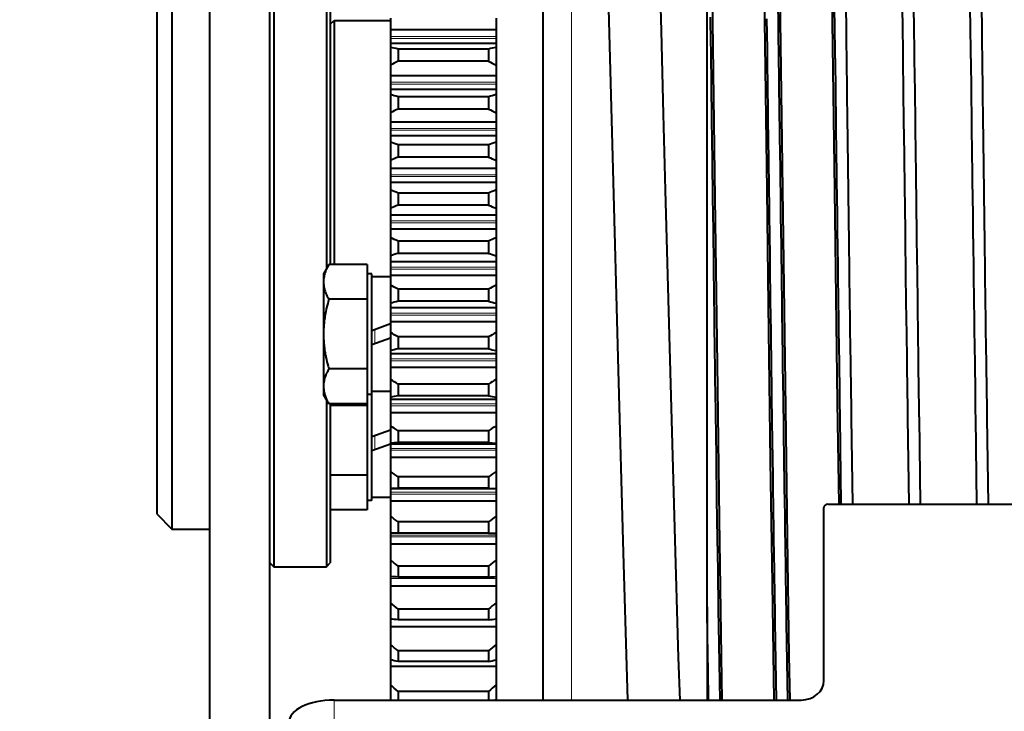
# Model space of a CAD drawing. Units: millimetres. Extents: x 0 to 420, y -1 to 297.
# Drawn here: x 251 to 267, y 183 to 194 of the extents above; entities that cross this region are included whole.
import ezdxf

# ---------------------------------------------------------------- set-up
doc = ezdxf.new("R2010")
doc.units = ezdxf.units.MM
doc.linetypes.add('K5LT_BASIC', pattern=[0])
doc.linetypes.add('K5LT_THIN', pattern=[0])
doc.layers.add('Системный слой', color=7, linetype='Continuous')
doc.layers.add('Системный слой (1)', color=252, linetype='Continuous', true_color=0x909090)
doc.styles.add('KDIMTEXTSTYLE', font='GOST_AU.SHX', dxfattribs={"width": 0.6, "oblique": 15, "height": 5})
doc.styles.add('KTEXTSTYLE', font='GOST_AU.SHX', dxfattribs={"width": 0.6, "height": 5})
doc.dimstyles.new('KDIMSTYLE (0.12)', dxfattribs={"dimtxt": 5, "dimasz": 1, "dimexe": 2, "dimexo": 0, "dimgap": 1, "dimtad": 1, "dimlfac": 8, "dimtxsty": 'KDIMTEXTSTYLE', "dimsah": 1, "dimcen": 0, "dimdle": 1, "dimadec": 0, "dimazin": 0, "dimtfac": 0.667, "dimtmove": 0, "dimatfit": 3, "dimfxl": 1, "dimtvp": 1, "dimtolj": 1, "dimtzin": 0, "dimarcsym": 0})

# ---------------------------------------------------------------- blocks, each defined once
blk = doc.blocks.new('U30')
at = {"layer": 'Системный слой (1)', "color": 150, "linetype": 'K5LT_BASIC', "lineweight": 40, "true_color": 0x0080ff}
for p, q in [((256.89, 187.459), (256.89, 188.22)), ((256.89, 186.459), (256.89, 187.459))]:
    blk.add_line(p, q, dxfattribs=at)
blk = doc.blocks.new('U31')
at = {"layer": 'Системный слой (1)', "color": 150, "linetype": 'K5LT_BASIC', "lineweight": 40, "true_color": 0x0080ff}
for p, q in [((256.89, 189.22), (256.89, 190.22)), ((256.89, 188.22), (256.89, 189.22))]:
    blk.add_line(p, q, dxfattribs=at)
blk = doc.blocks.new('U40')
at = {"layer": 'Системный слой (1)', "color": 150, "linetype": 'K5LT_BASIC', "lineweight": 40, "true_color": 0x0080ff}
blk.add_line((259.734, 183.149), (259.734, 203.49), dxfattribs=at)
blk = doc.blocks.new('U41')
at = {"layer": 'Системный слой (1)', "color": 150, "linetype": 'K5LT_BASIC', "lineweight": 40, "true_color": 0x0080ff}
for p, q in [((263.638, 194.264), (263.63, 194.813)), ((264.763, 194.227), (264.757, 194.707)), ((265.888, 194.227), (265.882, 194.707)), ((267.013, 194.227), (267.007, 194.707)), ((262.511, 194.418), (262.51, 194.477)), ((262.511, 194.388), (262.511, 194.418)), ((262.518, 193.859), (262.511, 194.388)), ((263.644, 193.766), (263.638, 194.264)), ((264.766, 193.986), (264.763, 194.227)), ((265.891, 193.986), (265.888, 194.227)), ((267.016, 193.986), (267.013, 194.227)), ((262.524, 193.374), (262.518, 193.859)), ((264.768, 193.865), (264.766, 193.986)), ((264.769, 193.804), (264.768, 193.865)), ((265.893, 193.865), (265.891, 193.986)), ((265.894, 193.804), (265.893, 193.865)), ((267.018, 193.865), (267.016, 193.986)), ((267.019, 193.804), (267.018, 193.865)), ((263.648, 193.516), (263.644, 193.766)), ((264.769, 193.774), (264.769, 193.804)), ((264.776, 193.246), (264.769, 193.774)), ((265.894, 193.774), (265.894, 193.804)), ((265.901, 193.246), (265.894, 193.774)), ((267.019, 193.774), (267.019, 193.804)), ((267.026, 193.246), (267.019, 193.774)), ((263.649, 193.391), (263.648, 193.516)), ((262.528, 193.131), (262.524, 193.374)), ((263.65, 193.328), (263.649, 193.391)), ((263.65, 193.297), (263.65, 193.328)), ((263.655, 192.98), (263.65, 193.297)), ((264.783, 192.749), (264.776, 193.246)), ((265.908, 192.749), (265.901, 193.246)), ((267.033, 192.749), (267.026, 193.246)), ((262.529, 193.009), (262.528, 193.131)), ((262.53, 192.948), (262.529, 193.009)), ((262.53, 192.918), (262.53, 192.948)), ((262.532, 192.812), (262.53, 192.918)), ((263.661, 192.514), (263.655, 192.98)), ((262.537, 192.402), (262.532, 192.812)), ((264.786, 192.5), (264.783, 192.749)), ((265.911, 192.5), (265.908, 192.749)), ((267.036, 192.5), (267.033, 192.749)), ((262.541, 192.128), (262.537, 192.402)), ((263.665, 192.202), (263.661, 192.514)), ((264.788, 192.375), (264.786, 192.5)), ((264.788, 192.313), (264.788, 192.375)), ((265.913, 192.375), (265.911, 192.5)), ((265.913, 192.313), (265.913, 192.375)), ((267.038, 192.375), (267.036, 192.5)), ((267.038, 192.313), (267.038, 192.375)), ((264.789, 192.282), (264.788, 192.313)), ((264.79, 192.156), (264.789, 192.282)), ((265.914, 192.282), (265.913, 192.313)), ((265.915, 192.156), (265.914, 192.282)), ((267.039, 192.282), (267.038, 192.313)), ((267.04, 192.156), (267.039, 192.282)), ((262.543, 191.945), (262.541, 192.128)), ((263.668, 191.994), (263.665, 192.202)), ((264.793, 191.964), (264.79, 192.156)), ((265.918, 191.964), (265.915, 192.156)), ((267.043, 191.964), (267.04, 192.156)), ((262.545, 191.823), (262.543, 191.945)), ((263.669, 191.86), (263.668, 191.994)), ((264.795, 191.835), (264.793, 191.964)), ((265.92, 191.835), (265.918, 191.964)), ((267.045, 191.835), (267.043, 191.964)), ((262.546, 191.742), (262.545, 191.823)), ((262.547, 191.687), (262.546, 191.742)), ((263.67, 191.793), (263.669, 191.86)), ((263.671, 191.76), (263.67, 191.793)), ((263.672, 191.689), (263.671, 191.76)), ((264.796, 191.749), (264.795, 191.835)), ((264.796, 191.692), (264.796, 191.749)), ((265.921, 191.749), (265.92, 191.835)), ((265.921, 191.692), (265.921, 191.749)), ((267.046, 191.749), (267.045, 191.835)), ((267.046, 191.692), (267.046, 191.749)), ((262.548, 191.615), (262.547, 191.687)), ((262.548, 191.586), (262.548, 191.615)), ((262.549, 191.529), (262.548, 191.586)), ((263.673, 191.614), (263.672, 191.689)), ((263.673, 191.583), (263.673, 191.614)), ((263.674, 191.523), (263.673, 191.583)), ((264.797, 191.654), (264.796, 191.692)), ((264.798, 191.593), (264.797, 191.654)), ((264.798, 191.543), (264.798, 191.593)), ((265.922, 191.654), (265.921, 191.692)), ((265.923, 191.593), (265.922, 191.654)), ((265.923, 191.543), (265.923, 191.593)), ((267.047, 191.654), (267.046, 191.692)), ((267.048, 191.593), (267.047, 191.654)), ((267.048, 191.543), (267.048, 191.593)), ((262.549, 191.465), (262.549, 191.529)), ((262.55, 191.433), (262.549, 191.465)), ((262.552, 191.266), (262.55, 191.433)), ((263.675, 191.404), (263.674, 191.523)), ((263.678, 191.167), (263.675, 191.404)), ((264.8, 191.444), (264.798, 191.543)), ((264.802, 191.247), (264.8, 191.444)), ((265.925, 191.444), (265.923, 191.543)), ((265.927, 191.247), (265.925, 191.444)), ((267.05, 191.444), (267.048, 191.543)), ((267.052, 191.247), (267.05, 191.444)), ((262.557, 190.89), (262.552, 191.266)), ((264.806, 190.998), (264.802, 191.247)), ((265.931, 190.998), (265.927, 191.247)), ((267.056, 190.998), (267.052, 191.247)), ((263.685, 190.692), (263.678, 191.167)), ((264.807, 190.874), (264.806, 190.998)), ((265.932, 190.874), (265.931, 190.998)), ((267.057, 190.874), (267.056, 190.998)), ((262.563, 190.403), (262.557, 190.89)), ((264.808, 190.812), (264.807, 190.874)), ((264.808, 190.781), (264.808, 190.812)), ((264.816, 190.232), (264.808, 190.781)), ((265.933, 190.812), (265.932, 190.874)), ((265.933, 190.781), (265.933, 190.812)), ((265.941, 190.232), (265.933, 190.781)), ((267.058, 190.812), (267.057, 190.874)), ((267.058, 190.781), (267.058, 190.812)), ((267.066, 190.232), (267.058, 190.781)), ((263.688, 190.439), (263.685, 190.692)), ((263.69, 190.313), (263.688, 190.439)), ((262.567, 190.16), (262.563, 190.403)), ((263.69, 190.25), (263.69, 190.313)), ((263.691, 190.219), (263.69, 190.25)), ((262.568, 190.039), (262.567, 190.16)), ((263.698, 189.654), (263.691, 190.219)), ((264.822, 189.745), (264.816, 190.232)), ((265.947, 189.745), (265.941, 190.232)), ((267.072, 189.745), (267.066, 190.232)), ((262.569, 189.978), (262.568, 190.039)), ((262.569, 189.948), (262.569, 189.978)), ((262.577, 189.405), (262.569, 189.948)), ((263.705, 189.158), (263.698, 189.654)), ((264.825, 189.502), (264.822, 189.745)), ((265.95, 189.502), (265.947, 189.745)), ((267.075, 189.502), (267.072, 189.745)), ((264.827, 189.381), (264.825, 189.502)), ((265.952, 189.381), (265.95, 189.502)), ((267.077, 189.381), (267.075, 189.502)), ((262.583, 188.928), (262.577, 189.405)), ((264.828, 189.321), (264.827, 189.381)), ((264.828, 189.291), (264.828, 189.321)), ((264.835, 188.738), (264.828, 189.291)), ((265.953, 189.321), (265.952, 189.381)), ((265.953, 189.291), (265.953, 189.321)), ((265.96, 188.738), (265.953, 189.291)), ((267.078, 189.321), (267.077, 189.381)), ((267.078, 189.291), (267.078, 189.321)), ((267.085, 188.738), (267.078, 189.291)), ((263.708, 188.912), (263.705, 189.158)), ((262.586, 188.691), (262.583, 188.928)), ((263.71, 188.788), (263.708, 188.912)), ((263.711, 188.727), (263.71, 188.788)), ((262.588, 188.572), (262.586, 188.691)), ((263.711, 188.696), (263.711, 188.727)), ((263.718, 188.14), (263.711, 188.696)), ((264.842, 188.266), (264.835, 188.738)), ((265.967, 188.266), (265.96, 188.738)), ((267.092, 188.266), (267.085, 188.738)), ((262.588, 188.513), (262.588, 188.572)), ((262.589, 188.484), (262.588, 188.513)), ((262.596, 187.95), (262.589, 188.484)), ((263.725, 187.658), (263.718, 188.14)), ((264.845, 188.032), (264.842, 188.266)), ((265.97, 188.032), (265.967, 188.266)), ((267.095, 188.032), (267.092, 188.266)), ((264.847, 187.915), (264.845, 188.032)), ((265.972, 187.915), (265.97, 188.032)), ((267.097, 187.915), (267.095, 188.032)), ((262.602, 187.486), (262.596, 187.95)), ((264.847, 187.857), (264.847, 187.915)), ((264.848, 187.828), (264.847, 187.857)), ((264.868, 186.397), (264.848, 187.828)), ((265.972, 187.857), (265.972, 187.915)), ((265.973, 187.828), (265.972, 187.857)), ((265.993, 186.397), (265.973, 187.828)), ((267.097, 187.857), (267.097, 187.915)), ((267.098, 187.828), (267.097, 187.857)), ((267.118, 186.397), (267.098, 187.828)), ((263.728, 187.419), (263.725, 187.658)), ((262.606, 187.256), (262.602, 187.486)), ((263.73, 187.3), (263.728, 187.419)), ((262.607, 187.142), (262.606, 187.256)), ((263.731, 187.241), (263.73, 187.3)), ((263.731, 187.211), (263.731, 187.241)), ((263.739, 186.672), (263.731, 187.211)), ((262.608, 187.085), (262.607, 187.142)), ((262.608, 187.056), (262.608, 187.085)), ((262.616, 186.539), (262.608, 187.056)), ((263.745, 186.209), (263.739, 186.672)), ((262.622, 186.094), (262.616, 186.539)), ((263.748, 185.98), (263.745, 186.209)), ((262.625, 185.874), (262.622, 186.094)), ((262.627, 185.764), (262.625, 185.874)), ((263.75, 185.866), (263.748, 185.98)), ((263.751, 185.81), (263.75, 185.866)), ((262.627, 185.71), (262.627, 185.764)), ((262.628, 185.683), (262.627, 185.71)), ((262.635, 185.183), (262.628, 185.683)), ((263.751, 185.781), (263.751, 185.81)), ((263.759, 185.261), (263.751, 185.781)), ((263.765, 184.826), (263.759, 185.261)), ((262.641, 184.764), (262.635, 185.183)), ((262.644, 184.558), (262.641, 184.764)), ((263.769, 184.611), (263.765, 184.826)), ((262.646, 184.455), (262.644, 184.558)), ((263.77, 184.505), (263.769, 184.611)), ((262.647, 184.404), (262.646, 184.455)), ((262.647, 184.379), (262.647, 184.404)), ((262.667, 183.149), (262.647, 184.379)), ((263.771, 184.452), (263.77, 184.505)), ((263.772, 184.426), (263.771, 184.452)), ((263.792, 183.149), (263.772, 184.426))]:
    blk.add_line(p, q, dxfattribs=at)
blk = doc.blocks.new('U44')
at = {"layer": 'Системный слой (1)', "color": 150, "linetype": 'K5LT_BASIC', "lineweight": 40, "true_color": 0x0080ff}
for p, q in [((264.574, 194.227), (264.567, 194.707)), ((265.699, 194.227), (265.692, 194.707)), ((266.824, 194.227), (266.817, 194.707)), ((263.452, 193.945), (263.446, 194.448)), ((264.577, 193.986), (264.574, 194.227)), ((265.702, 193.986), (265.699, 194.227)), ((266.827, 193.986), (266.824, 194.227)), ((263.456, 193.692), (263.452, 193.945)), ((264.578, 193.865), (264.577, 193.986)), ((264.579, 193.804), (264.578, 193.865)), ((265.703, 193.865), (265.702, 193.986)), ((265.704, 193.804), (265.703, 193.865)), ((266.828, 193.865), (266.827, 193.986)), ((266.829, 193.804), (266.828, 193.865)), ((263.457, 193.565), (263.456, 193.692)), ((264.58, 193.774), (264.579, 193.804)), ((264.587, 193.246), (264.58, 193.774)), ((265.705, 193.774), (265.704, 193.804)), ((265.712, 193.246), (265.705, 193.774)), ((266.83, 193.774), (266.829, 193.804)), ((266.837, 193.246), (266.83, 193.774)), ((263.458, 193.501), (263.457, 193.565)), ((263.459, 193.47), (263.458, 193.501)), ((263.459, 193.437), (263.459, 193.47)), ((263.467, 192.819), (263.459, 193.437)), ((264.593, 192.749), (264.587, 193.246)), ((265.718, 192.749), (265.712, 193.246)), ((266.843, 192.749), (266.837, 193.246)), ((263.473, 192.406), (263.467, 192.819)), ((264.596, 192.5), (264.593, 192.749)), ((265.721, 192.5), (265.718, 192.749)), ((266.846, 192.5), (266.843, 192.749)), ((263.476, 192.141), (263.473, 192.406)), ((264.598, 192.375), (264.596, 192.5)), ((264.599, 192.313), (264.598, 192.375)), ((265.723, 192.375), (265.721, 192.5)), ((265.724, 192.313), (265.723, 192.375)), ((266.848, 192.375), (266.846, 192.5)), ((266.849, 192.313), (266.848, 192.375)), ((264.599, 192.282), (264.599, 192.313)), ((264.601, 192.156), (264.599, 192.282)), ((265.724, 192.282), (265.724, 192.313)), ((265.726, 192.156), (265.724, 192.282)), ((266.849, 192.282), (266.849, 192.313)), ((266.851, 192.156), (266.849, 192.282)), ((263.478, 192.008), (263.476, 192.141)), ((264.603, 191.964), (264.601, 192.156)), ((265.728, 191.964), (265.726, 192.156)), ((266.853, 191.964), (266.851, 192.156)), ((263.479, 191.942), (263.478, 192.008)), ((263.479, 191.909), (263.479, 191.942)), ((263.48, 191.844), (263.479, 191.909)), ((264.605, 191.835), (264.603, 191.964)), ((265.73, 191.835), (265.728, 191.964)), ((266.855, 191.835), (266.853, 191.964)), ((263.481, 191.755), (263.48, 191.844)), ((263.482, 191.695), (263.481, 191.755)), ((264.606, 191.749), (264.605, 191.835)), ((264.607, 191.692), (264.606, 191.749)), ((265.731, 191.749), (265.73, 191.835)), ((265.732, 191.692), (265.731, 191.749)), ((266.856, 191.749), (266.855, 191.835)), ((266.857, 191.692), (266.856, 191.749)), ((263.482, 191.655), (263.482, 191.695)), ((263.483, 191.592), (263.482, 191.655)), ((263.484, 191.54), (263.483, 191.592)), ((264.607, 191.654), (264.607, 191.692)), ((264.608, 191.593), (264.607, 191.654)), ((264.609, 191.543), (264.608, 191.593)), ((265.732, 191.654), (265.732, 191.692)), ((265.733, 191.593), (265.732, 191.654)), ((265.734, 191.543), (265.733, 191.593)), ((266.857, 191.654), (266.857, 191.692)), ((266.858, 191.593), (266.857, 191.654)), ((266.859, 191.543), (266.858, 191.593)), ((263.485, 191.438), (263.484, 191.54)), ((263.488, 191.233), (263.485, 191.438)), ((264.61, 191.444), (264.609, 191.543)), ((264.613, 191.247), (264.61, 191.444)), ((265.735, 191.444), (265.734, 191.543)), ((265.738, 191.247), (265.735, 191.444)), ((266.86, 191.444), (266.859, 191.543)), ((266.863, 191.247), (266.86, 191.444)), ((263.493, 190.824), (263.488, 191.233)), ((264.616, 190.998), (264.613, 191.247)), ((265.741, 190.998), (265.738, 191.247)), ((266.866, 190.998), (266.863, 191.247)), ((264.618, 190.874), (264.616, 190.998)), ((265.743, 190.874), (265.741, 190.998)), ((266.868, 190.874), (266.866, 190.998)), ((263.497, 190.567), (263.493, 190.824)), ((264.618, 190.812), (264.618, 190.874)), ((264.619, 190.781), (264.618, 190.812)), ((264.626, 190.232), (264.619, 190.781)), ((265.743, 190.812), (265.743, 190.874)), ((265.744, 190.781), (265.743, 190.812)), ((265.751, 190.232), (265.744, 190.781)), ((266.868, 190.812), (266.868, 190.874)), ((266.869, 190.781), (266.868, 190.812)), ((266.876, 190.232), (266.869, 190.781)), ((263.498, 190.439), (263.497, 190.567)), ((263.499, 190.375), (263.498, 190.439)), ((263.5, 190.343), (263.499, 190.375)), ((263.507, 189.769), (263.5, 190.343)), ((264.632, 189.745), (264.626, 190.232)), ((265.757, 189.745), (265.751, 190.232)), ((266.882, 189.745), (266.876, 190.232)), ((263.514, 189.264), (263.507, 189.769)), ((264.636, 189.502), (264.632, 189.745)), ((265.761, 189.502), (265.757, 189.745)), ((266.886, 189.502), (266.882, 189.745)), ((264.637, 189.381), (264.636, 189.502)), ((265.762, 189.381), (265.761, 189.502)), ((266.887, 189.381), (266.886, 189.502)), ((264.638, 189.321), (264.637, 189.381)), ((264.638, 189.291), (264.638, 189.321)), ((264.646, 188.738), (264.638, 189.291)), ((265.763, 189.321), (265.762, 189.381)), ((265.763, 189.291), (265.763, 189.321)), ((265.771, 188.738), (265.763, 189.291)), ((266.888, 189.321), (266.887, 189.381)), ((266.888, 189.291), (266.888, 189.321)), ((266.896, 188.738), (266.888, 189.291)), ((263.517, 189.013), (263.514, 189.264)), ((263.519, 188.888), (263.517, 189.013)), ((263.52, 188.825), (263.519, 188.888)), ((263.52, 188.794), (263.52, 188.825)), ((263.528, 188.228), (263.52, 188.794)), ((264.652, 188.266), (264.646, 188.738)), ((265.777, 188.266), (265.771, 188.738)), ((266.902, 188.266), (266.896, 188.738)), ((263.534, 187.737), (263.528, 188.228)), ((264.655, 188.032), (264.652, 188.266)), ((265.78, 188.032), (265.777, 188.266)), ((266.905, 188.032), (266.902, 188.266)), ((264.657, 187.915), (264.655, 188.032)), ((265.782, 187.915), (265.78, 188.032)), ((266.907, 187.915), (266.905, 188.032)), ((264.658, 187.857), (264.657, 187.915)), ((264.658, 187.828), (264.658, 187.857)), ((264.678, 186.397), (264.658, 187.828)), ((265.783, 187.857), (265.782, 187.915)), ((265.783, 187.828), (265.783, 187.857)), ((265.803, 186.397), (265.783, 187.828)), ((266.908, 187.857), (266.907, 187.915)), ((266.908, 187.828), (266.908, 187.857)), ((266.928, 186.397), (266.908, 187.828)), ((263.538, 187.494), (263.534, 187.737)), ((263.539, 187.373), (263.538, 187.494)), ((263.54, 187.312), (263.539, 187.373)), ((263.541, 187.282), (263.54, 187.312)), ((263.548, 186.733), (263.541, 187.282)), ((263.555, 186.262), (263.548, 186.733)), ((263.558, 186.029), (263.555, 186.262)), ((263.56, 185.913), (263.558, 186.029)), ((263.561, 185.855), (263.56, 185.913)), ((263.561, 185.827), (263.561, 185.855)), ((263.569, 185.297), (263.561, 185.827)), ((263.575, 184.854), (263.569, 185.297)), ((262.456, 184.508), (262.453, 184.697)), ((263.579, 184.636), (263.575, 184.854)), ((263.58, 184.528), (263.579, 184.636)), ((262.458, 184.333), (262.456, 184.508)), ((263.581, 184.474), (263.58, 184.528)), ((263.582, 184.447), (263.581, 184.474)), ((263.602, 183.149), (263.582, 184.447)), ((262.46, 184.247), (262.458, 184.333)), ((262.46, 184.203), (262.46, 184.247)), ((262.461, 184.182), (262.46, 184.203)), ((262.461, 184.171), (262.461, 184.182)), ((262.464, 183.981), (262.461, 184.171)), ((262.467, 183.812), (262.464, 183.981)), ((262.468, 183.727), (262.467, 183.812)), ((262.469, 183.686), (262.468, 183.727)), ((262.469, 183.665), (262.469, 183.686)), ((262.469, 183.654), (262.469, 183.665)), ((262.469, 183.649), (262.469, 183.654)), ((262.477, 183.149), (262.469, 183.649))]:
    blk.add_line(p, q, dxfattribs=at)
blk = doc.blocks.new('U127')
at = {"layer": 'Системный слой (1)', "color": 150, "linetype": 'K5LT_BASIC', "lineweight": 40, "true_color": 0x0080ff}
for p, q in [((256.14, 197.86), (256.14, 190.306)), ((256.14, 188.133), (256.14, 185.36))]:
    blk.add_line(p, q, dxfattribs=at)
blk = doc.blocks.new('U128')
at = {"layer": 'Системный слой (1)', "color": 150, "linetype": 'K5LT_BASIC', "lineweight": 40, "true_color": 0x0080ff}
for p, q in [((256.203, 197.798), (256.203, 190.374)), ((256.203, 188.065), (256.203, 185.423))]:
    blk.add_line(p, q, dxfattribs=at)
blk = doc.blocks.new('U173')
at = {"layer": 'Системный слой (1)', "color": 150, "linetype": 'K5LT_BASIC', "lineweight": 40, "true_color": 0x0080ff}
for p, q in [((261.759, 191.61), (261.839, 188.594)), ((261.839, 188.594), (261.91, 185.999)), ((261.91, 185.999), (261.975, 183.856)), ((261.975, 183.856), (261.998, 183.149))]:
    blk.add_line(p, q, dxfattribs=at)
blk = doc.blocks.new('U174')
at = {"layer": 'Системный слой (1)', "color": 150, "linetype": 'K5LT_BASIC', "lineweight": 40, "true_color": 0x0080ff}
for p, q in [((260.771, 196.29), (260.823, 194.412)), ((260.823, 194.412), (260.882, 192.158)), ((260.882, 192.158), (260.975, 188.62)), ((260.975, 188.62), (261.06, 185.59)), ((261.06, 185.59), (261.117, 183.716)), ((261.117, 183.716), (261.135, 183.149))]:
    blk.add_line(p, q, dxfattribs=at)
blk = doc.blocks.new('U175')
at = {"layer": 'Системный слой (1)', "color": 150, "linetype": 'K5LT_BASIC', "lineweight": 40, "true_color": 0x0080ff}
for p, q in [((261.671, 194.933), (261.689, 194.249)), ((261.689, 194.249), (261.726, 192.867)), ((261.726, 192.867), (261.759, 191.61))]:
    blk.add_line(p, q, dxfattribs=at)
blk = doc.blocks.new('U176')
at = {"layer": 'Системный слой (1)', "color": 150, "linetype": 'K5LT_BASIC', "lineweight": 40, "true_color": 0x0080ff}
for p, q in [((264.595, 189.832), (264.572, 191.61)), ((264.618, 188.088), (264.595, 189.832)), ((264.642, 186.397), (264.618, 188.088))]:
    blk.add_line(p, q, dxfattribs=at)
blk = doc.blocks.new('U177')
at = {"layer": 'Системный слой (1)', "color": 150, "linetype": 'K5LT_BASIC', "lineweight": 40, "true_color": 0x0080ff}
for p, q in [((263.719, 190.82), (263.667, 194.828)), ((263.757, 187.994), (263.719, 190.82)), ((263.787, 185.848), (263.757, 187.994)), ((263.816, 183.887), (263.787, 185.848)), ((263.828, 183.149), (263.816, 183.887))]:
    blk.add_line(p, q, dxfattribs=at)
blk = doc.blocks.new('U178')
at = {"layer": 'Системный слой (1)', "color": 150, "linetype": 'K5LT_BASIC', "lineweight": 40, "true_color": 0x0080ff}
blk.add_line((263.447, 191.61), (263.388, 196.031), dxfattribs=at)
blk = doc.blocks.new('U179')
at = {"layer": 'Системный слой (1)', "color": 150, "linetype": 'K5LT_BASIC', "lineweight": 40, "true_color": 0x0080ff}
for p, q in [((262.586, 191.477), (262.534, 195.404)), ((262.628, 188.322), (262.586, 191.477)), ((262.657, 186.152), (262.628, 188.322)), ((262.692, 183.877), (262.657, 186.152)), ((262.703, 183.149), (262.692, 183.877))]:
    blk.add_line(p, q, dxfattribs=at)
blk = doc.blocks.new('U180')
at = {"layer": 'Системный слой (1)', "color": 150, "linetype": 'K5LT_BASIC', "lineweight": 40, "true_color": 0x0080ff}
blk.add_line((264.572, 191.61), (264.529, 194.802), dxfattribs=at)
blk = doc.blocks.new('U181')
at = {"layer": 'Системный слой (1)', "color": 150, "linetype": 'K5LT_BASIC', "lineweight": 40, "true_color": 0x0080ff}
for p, q in [((263.472, 189.7), (263.447, 191.61)), ((263.507, 187.112), (263.472, 189.7)), ((263.536, 185.087), (263.507, 187.112)), ((263.566, 183.149), (263.536, 185.087))]:
    blk.add_line(p, q, dxfattribs=at)
blk = doc.blocks.new('U296')
at = {"layer": 'Системный слой (1)', "color": 7, "linetype": 'K5LT_THIN', "lineweight": 18}
for p, q in [((257.294, 185.19), (257.203, 185.19)), ((258.953, 185.19), (258.861, 185.19))]:
    blk.add_line(p, q, dxfattribs=at)
blk = doc.blocks.new('U297')
at = {"layer": 'Системный слой (1)', "color": 7, "linetype": 'K5LT_THIN', "lineweight": 18}
for p, q in [((257.258, 184.487), (257.203, 184.487)), ((258.953, 184.487), (258.897, 184.487))]:
    blk.add_line(p, q, dxfattribs=at)
blk = doc.blocks.new('D2')
at = {"layer": 'Системный слой (1)', "transparency": 16777216}
for points in [[(248.128, 139.163), (248.328, 139.338), (246.328, 139.163), (248.328, 138.988)], [(332.328, 139.163), (330.328, 139.338), (330.528, 139.163), (330.328, 138.988)]]:
    blk.add_hatch(color=7, dxfattribs=at).paths.add_polyline_path(points)
at = {"layer": 'Системный слой (1)', "color": 7, "linetype": 'K5LT_THIN', "lineweight": 18, "transparency": 16777216}
for p, q in [((332.328, 187.843), (332.328, 138.163)), ((246.328, 162.213), (246.328, 138.163)), ((246.328, 139.163), (248.328, 139.338)), ((248.328, 139.338), (248.128, 139.163)), ((330.528, 139.163), (330.328, 139.338)), ((330.328, 139.338), (332.328, 139.163)), ((248.328, 138.988), (246.328, 139.163)), ((246.328, 139.163), (332.328, 139.163)), ((248.128, 139.163), (248.328, 138.988)), ((332.328, 139.163), (330.328, 138.988)), ((330.328, 138.988), (330.528, 139.163))]:
    blk.add_line(p, q, dxfattribs=at)
at = {"transparency": 16777216}
blk.add_wipeout([(285.855, 140.163), (285.855, 145.33), (290.022, 145.33), (290.022, 140.163)], dxfattribs=at).dxf.layer = 'Системный слой (1)'
at = {"layer": 'Системный слой (1)', "color": 7, "transparency": 16777216, "insert": (285.855, 144.774), "char_height": 2.5, "attachment_point": 1, "style": 'KTEXTSTYLE'}
blk.add_mtext('\\H3.5;\\W0.600;\\Q15;\\Q0;\\W0.540;688', dxfattribs=at)
blk = doc.blocks.new('KDIMARROW_01')
at = {"layer": 'Системный слой'}
blk.add_hatch(color=0, dxfattribs=at).paths.add_polyline_path([(-2, -0.175), (0, 0), (-2, 0.175), (-1.8, 0)])
at = {"layer": 'Системный слой', "color": 0, "linetype": 'K5LT_THIN', "lineweight": 18}
for p, q in [((-1.8, 0), (-2, 0.175)), ((-2, 0.175), (0, 0)), ((0, 0), (-2, -0.175)), ((-2, -0.175), (-1.8, 0))]:
    blk.add_line(p, q, dxfattribs=at)
at = {"layer": 'Системный слой (1)', "color": 0, "linetype": 'K5LT_THIN', "lineweight": 18}
blk.add_line((0, 0), (-1, 0), dxfattribs=at)

msp = doc.modelspace()

# ---------------------------------------------------------------- linework, layer by layer
at = {"layer": 'Системный слой (1)', "color": 150, "linetype": 'K5LT_BASIC', "lineweight": 40, "true_color": 0x0080ff}
for p, q in [((254.2028, 168.1102), (254.2028, 216.6102)), ((255.2028, 168.1102), (255.2028, 216.6102)), ((262.4528, 184.6975), (262.4528, 198.5228)), ((255.2653, 197.8602), (255.2653, 185.3602)), ((253.5778, 197.2352), (253.5778, 185.9852)), ((253.3278, 196.9852), (253.3278, 186.2352)), ((256.2028, 194.3602), (256.2653, 194.4227)), ((256.2653, 194.4227), (257.2028, 194.4227)), ((256.2653, 194.4227), (256.2653, 190.3743)), ((257.2028, 194.4595), (257.2028, 194.2676)), ((258.9528, 194.4595), (258.9528, 194.2676)), ((257.2028, 194.2676), (257.2028, 194.1559)), ((258.9528, 194.2676), (257.2028, 194.2676)), ((258.9528, 194.2676), (258.9528, 194.1559)), ((257.2028, 194.1559), (257.2028, 194.1249)), ((257.2028, 194.1249), (257.2028, 194.0413)), ((258.9528, 194.0413), (257.2028, 194.0413)), ((257.2028, 194.0413), (257.2028, 193.9767)), ((258.9528, 194.1559), (258.9528, 194.1249)), ((258.9528, 194.1249), (258.9528, 194.0413)), ((258.9528, 194.0413), (258.9528, 193.9767)), ((257.2028, 193.9767), (257.2028, 193.6787)), ((257.3278, 193.947), (257.3278, 193.7464)), ((258.8278, 193.947), (257.3278, 193.947)), ((258.8278, 193.947), (258.8278, 193.7464)), ((258.9528, 193.9767), (258.9528, 193.6787)), ((257.2028, 193.6787), (257.2028, 193.5048)), ((258.8278, 193.7464), (257.3278, 193.7464)), ((258.9528, 193.6787), (258.9528, 193.5048)), ((257.2028, 193.5048), (257.2028, 193.3966)), ((258.9528, 193.5048), (257.2028, 193.5048)), ((257.2028, 193.3966), (257.2028, 193.3653)), ((257.2028, 193.3653), (257.2028, 193.2767)), ((258.9528, 193.5048), (258.9528, 193.3966)), ((258.9528, 193.3966), (258.9528, 193.3653)), ((258.9528, 193.3653), (258.9528, 193.2767)), ((258.9528, 193.2767), (257.2028, 193.2767)), ((257.2028, 193.2767), (257.2028, 193.1918)), ((257.2028, 193.1918), (257.2028, 192.8919)), ((258.9528, 193.2767), (258.9528, 193.1918)), ((258.9528, 193.1918), (258.9528, 192.8919)), ((257.3278, 193.1551), (257.3278, 192.9531)), ((258.8278, 193.1551), (257.3278, 193.1551)), ((258.8278, 193.1551), (258.8278, 192.9531)), ((257.2028, 192.8919), (257.2028, 192.7365)), ((258.8278, 192.9531), (257.3278, 192.9531)), ((258.9528, 192.8919), (258.9528, 192.7365)), ((257.2028, 192.7365), (257.2028, 192.632)), ((258.9528, 192.7365), (257.2028, 192.7365)), ((258.9528, 192.7365), (258.9528, 192.632)), ((257.2028, 192.632), (257.2028, 192.6005)), ((257.2028, 192.6005), (257.2028, 192.5071)), ((258.9528, 192.632), (258.9528, 192.6005)), ((258.9528, 192.6005), (258.9528, 192.5071)), ((257.2028, 192.5071), (257.2028, 192.4024)), ((258.9528, 192.5071), (257.2028, 192.5071)), ((257.2028, 192.4024), (257.2028, 192.1013)), ((258.9528, 192.5071), (258.9528, 192.4024)), ((258.9528, 192.4024), (258.9528, 192.1013)), ((257.3278, 192.3587), (257.3278, 192.1559)), ((258.8278, 192.3587), (257.3278, 192.3587)), ((258.8278, 192.3587), (258.8278, 192.1559)), ((257.2028, 192.1013), (257.2028, 191.9649)), ((258.8278, 192.1559), (257.3278, 192.1559)), ((258.9528, 192.1013), (258.9528, 191.9649)), ((257.2028, 191.9649), (257.2028, 191.8644)), ((258.9528, 191.9649), (257.2028, 191.9649)), ((258.9528, 191.9649), (258.9528, 191.8644)), ((257.2028, 191.8644), (257.2028, 191.8329)), ((257.2028, 191.8329), (257.2028, 191.735)), ((257.2028, 191.735), (257.2028, 191.6106)), ((258.9528, 191.735), (257.2028, 191.735)), ((258.9528, 191.8644), (258.9528, 191.8329)), ((258.9528, 191.8329), (258.9528, 191.735)), ((258.9528, 191.735), (258.9528, 191.6106)), ((257.2028, 191.6106), (257.2028, 191.3092)), ((257.3278, 191.5601), (257.3278, 191.3571)), ((258.8278, 191.5601), (257.3278, 191.5601)), ((258.8278, 191.5601), (258.8278, 191.3571)), ((258.9528, 191.6106), (258.9528, 191.3092)), ((257.2028, 191.3092), (257.2028, 191.1922)), ((258.8278, 191.3571), (257.3278, 191.3571)), ((258.9528, 191.3092), (258.9528, 191.1922)), ((258.9528, 191.1922), (257.2028, 191.1922)), ((257.2028, 191.1922), (257.2028, 191.096)), ((257.2028, 191.096), (257.2028, 191.0645)), ((257.2028, 191.0645), (257.2028, 190.9624)), ((258.9528, 191.1922), (258.9528, 191.096)), ((258.9528, 191.096), (258.9528, 191.0645)), ((258.9528, 191.0645), (258.9528, 190.9624)), ((257.2028, 190.9624), (257.2028, 190.8188)), ((258.9528, 190.9624), (257.2028, 190.9624)), ((258.9528, 190.9624), (258.9528, 190.8188)), ((257.2028, 190.8188), (257.2028, 190.518)), ((257.3278, 190.7616), (257.3278, 190.5591)), ((258.8278, 190.7616), (257.3278, 190.7616)), ((258.8278, 190.7616), (258.8278, 190.5591)), ((258.9528, 190.8188), (258.9528, 190.518)), ((257.2028, 190.518), (257.2028, 190.4208)), ((257.2028, 190.4208), (257.2028, 190.3292)), ((258.9528, 190.4208), (257.2028, 190.4208)), ((258.8278, 190.5591), (257.3278, 190.5591)), ((258.9528, 190.518), (258.9528, 190.4208)), ((258.9528, 190.4208), (258.9528, 190.3292)), ((256.1796, 190.3743), (256.0903, 190.2196)), ((256.8153, 190.3743), (256.1796, 190.3743)), ((256.8153, 190.3743), (256.8153, 190.0856)), ((257.2028, 190.3292), (257.2028, 190.2978)), ((257.2028, 190.2978), (257.2028, 190.1918)), ((258.9528, 190.3292), (258.9528, 190.2978)), ((258.9528, 190.2978), (258.9528, 190.1918)), ((256.0903, 190.2196), (256.0903, 190.0856)), ((256.0903, 190.0856), (256.0903, 189.2196)), ((256.8903, 190.2196), (256.8153, 190.2196)), ((256.8153, 190.0856), (256.8153, 189.797)), ((257.2028, 190.1696), (256.8903, 190.1696)), ((257.2028, 190.1918), (257.2028, 190.0294)), ((258.9528, 190.1918), (257.2028, 190.1918)), ((258.9528, 190.1918), (258.9528, 190.0294)), ((257.2028, 190.0294), (257.2028, 189.7301)), ((257.3278, 189.9656), (257.3278, 189.7641)), ((258.8278, 189.9656), (257.3278, 189.9656)), ((258.8278, 189.9656), (258.8278, 189.7641)), ((258.9528, 190.0294), (258.9528, 189.7301)), ((256.8153, 189.797), (256.1796, 189.797)), ((256.8153, 189.797), (256.8153, 189.2196)), ((258.8278, 189.7641), (257.3278, 189.7641)), ((257.2028, 189.7301), (257.2028, 189.6529)), ((257.2028, 189.6529), (257.2028, 189.5661)), ((258.9528, 189.6529), (257.2028, 189.6529)), ((258.9528, 189.7301), (258.9528, 189.6529)), ((258.9528, 189.6529), (258.9528, 189.5661)), ((257.2028, 189.5661), (257.2028, 189.5349)), ((257.2028, 189.5349), (257.2028, 189.4253)), ((258.9528, 189.5661), (258.9528, 189.5349)), ((258.9528, 189.5349), (258.9528, 189.4253)), ((256.8903, 189.2791), (257.2028, 189.3929)), ((258.9528, 189.4253), (257.2028, 189.4253)), ((257.2028, 189.4253), (257.2028, 189.2445)), ((258.9528, 189.4253), (258.9528, 189.2445)), ((256.0903, 189.2196), (256.0903, 188.3536)), ((256.8153, 189.2196), (256.8153, 188.6423)), ((256.8903, 189.0463), (257.2028, 189.1601)), ((257.2028, 189.2445), (257.2028, 188.9476)), ((257.3278, 189.1745), (257.3278, 188.9745)), ((258.8278, 189.1745), (257.3278, 189.1745)), ((258.8278, 189.1745), (258.8278, 188.9745)), ((258.9528, 189.2445), (258.9528, 188.9476)), ((257.2028, 188.9476), (257.2028, 188.8907)), ((258.8278, 188.9745), (257.3278, 188.9745)), ((258.9528, 188.9476), (258.9528, 188.8907)), ((257.2028, 188.8907), (257.2028, 188.809)), ((258.9528, 188.8907), (257.2028, 188.8907)), ((257.2028, 188.809), (257.2028, 188.7781)), ((257.2028, 188.7781), (257.2028, 188.6653)), ((258.9528, 188.8907), (258.9528, 188.809)), ((258.9528, 188.809), (258.9528, 188.7781)), ((258.9528, 188.7781), (258.9528, 188.6653)), ((256.8153, 188.6423), (256.1796, 188.6423)), ((256.8153, 188.6423), (256.8153, 188.3536)), ((257.2028, 188.6653), (257.2028, 188.4666)), ((258.9528, 188.6653), (257.2028, 188.6653)), ((258.9528, 188.6653), (258.9528, 188.4666)), ((257.2028, 188.4666), (257.2028, 188.173)), ((258.9528, 188.4666), (258.9528, 188.173)), ((256.0903, 188.3536), (256.0903, 188.2196)), ((256.8153, 188.3536), (256.8153, 188.0649)), ((257.3278, 188.3905), (257.3278, 188.1927)), ((258.8278, 188.3905), (257.3278, 188.3905)), ((258.8278, 188.3905), (258.8278, 188.1927)), ((256.1796, 188.0649), (256.0903, 188.2196)), ((256.8903, 188.2196), (256.8153, 188.2196)), ((257.2028, 188.2696), (256.8903, 188.2696)), ((257.2028, 188.173), (257.2028, 188.1364)), ((257.2028, 188.1364), (257.2028, 188.0601)), ((258.9528, 188.1364), (257.2028, 188.1364)), ((258.8278, 188.1927), (257.3278, 188.1927)), ((258.9528, 188.173), (258.9528, 188.1364)), ((258.9528, 188.1364), (258.9528, 188.0601)), ((256.8153, 188.0649), (256.1796, 188.0649)), ((256.8153, 188.0364), (256.2028, 188.0364)), ((256.8153, 188.0649), (256.8153, 188.0364)), ((256.8153, 188.0364), (256.8153, 187.4591)), ((257.2028, 188.0601), (257.2028, 188.0297)), ((257.2028, 188.0297), (257.2028, 187.9139)), ((258.9528, 188.0601), (258.9528, 188.0297)), ((258.9528, 188.0297), (258.9528, 187.9139)), ((257.2028, 187.9139), (257.2028, 187.698)), ((258.9528, 187.9139), (257.2028, 187.9139)), ((258.9528, 187.9139), (258.9528, 187.698)), ((257.2028, 187.698), (257.2028, 187.4084)), ((258.9528, 187.698), (258.9528, 187.4084)), ((256.8903, 187.5186), (257.2028, 187.6323)), ((257.3278, 187.6159), (257.3278, 187.4209)), ((258.8278, 187.6159), (257.3278, 187.6159)), ((258.8278, 187.6159), (258.8278, 187.4209)), ((256.8153, 187.4591), (256.8153, 186.8817)), ((256.8903, 187.2858), (257.2028, 187.3996)), ((257.2028, 187.4084), (257.2028, 187.3924)), ((258.9528, 187.3924), (257.2028, 187.3924)), ((257.2028, 187.3924), (257.2028, 187.3217)), ((258.9528, 187.3924), (257.2028, 187.3924)), ((257.2028, 187.3217), (257.2028, 187.2917)), ((258.8278, 187.4209), (257.3278, 187.4209)), ((258.9528, 187.4084), (258.9528, 187.3924)), ((258.9528, 187.3924), (258.9528, 187.3217)), ((258.9528, 187.3217), (258.9528, 187.2917)), ((257.2028, 187.2917), (257.2028, 187.1733)), ((258.9528, 187.1733), (257.2028, 187.1733)), ((257.2028, 187.1733), (257.2028, 186.9408)), ((258.9528, 187.2917), (258.9528, 187.1733)), ((258.9528, 187.1733), (258.9528, 186.9408)), ((256.8153, 186.8817), (256.2028, 186.8817)), ((256.8153, 186.8817), (256.8153, 186.5931)), ((257.2028, 186.9408), (257.2028, 186.6562)), ((257.3278, 186.853), (257.3278, 186.6614)), ((258.8278, 186.853), (257.3278, 186.853)), ((258.8278, 186.853), (258.8278, 186.6614)), ((258.9528, 186.9408), (258.9528, 186.6562)), ((257.2028, 186.6562), (257.2028, 186.6544)), ((258.9528, 186.6544), (257.2028, 186.6544)), ((257.2028, 186.6544), (257.2028, 186.5958)), ((258.8278, 186.6614), (257.3278, 186.6614)), ((258.9528, 186.6562), (258.9528, 186.6544)), ((258.9528, 186.6544), (258.9528, 186.5958)), ((256.8153, 186.5931), (256.8153, 186.3044)), ((257.2028, 186.5091), (256.8903, 186.5091)), ((257.2028, 186.5958), (257.2028, 186.5664)), ((257.2028, 186.5664), (257.2028, 186.4457)), ((258.9528, 186.5958), (258.9528, 186.5664)), ((258.9528, 186.5664), (258.9528, 186.4457)), ((256.8903, 186.4591), (256.8153, 186.4591)), ((257.2028, 186.4457), (257.2028, 186.1973)), ((258.9528, 186.4457), (257.2028, 186.4457)), ((258.9528, 186.4457), (258.9528, 186.1973)), ((264.3903, 183.4738), (264.3903, 186.3425)), ((264.4528, 186.3966), (302.0778, 186.3966)), ((253.3278, 186.2352), (253.5778, 185.9852)), ((256.8153, 186.3044), (256.2028, 186.3044)), ((257.2028, 186.1973), (257.2028, 185.9185)), ((258.9528, 186.1973), (258.9528, 185.9185)), ((257.3278, 186.1041), (257.3278, 185.9164)), ((258.8278, 186.1041), (257.3278, 186.1041)), ((258.8278, 186.1041), (258.8278, 185.9164)), ((253.5778, 185.9852), (254.2028, 185.9852)), ((257.2028, 185.9185), (257.2028, 185.8846)), ((257.2028, 185.8846), (257.2028, 185.8558)), ((257.2028, 185.8558), (257.2028, 185.7333)), ((258.8278, 185.9164), (257.3278, 185.9164)), ((258.9528, 185.9185), (258.9528, 185.8846)), ((258.9528, 185.8846), (258.9528, 185.8558)), ((258.9528, 185.8558), (258.9528, 185.7333)), ((258.9528, 185.7333), (257.2028, 185.7333)), ((257.2028, 185.7333), (257.2028, 185.4697)), ((258.9528, 185.7333), (258.9528, 185.4697)), ((255.2028, 185.4227), (255.2653, 185.3602)), ((255.2653, 185.3602), (256.1403, 185.3602)), ((256.1403, 185.3602), (256.2028, 185.4227)), ((257.2028, 185.4697), (257.2028, 185.1974)), ((257.3278, 185.3714), (257.3278, 185.1881)), ((258.8278, 185.3714), (257.3278, 185.3714)), ((258.8278, 185.3714), (258.8278, 185.1881)), ((258.9528, 185.4697), (258.9528, 185.1974)), ((257.2028, 185.1974), (257.2028, 185.1903)), ((257.2028, 185.1903), (257.2028, 185.1622)), ((258.8278, 185.1881), (257.3278, 185.1881)), ((258.9528, 185.1974), (258.9528, 185.1903)), ((258.9528, 185.1903), (258.9528, 185.1622)), ((257.2028, 185.1622), (257.2028, 185.0381)), ((258.9528, 185.0381), (257.2028, 185.0381)), ((257.2028, 185.0381), (257.2028, 184.7601)), ((258.9528, 185.1622), (258.9528, 185.0381)), ((258.9528, 185.0381), (258.9528, 184.7601)), ((257.2028, 184.7601), (257.2028, 184.4952)), ((258.9528, 184.7601), (258.9528, 184.4952)), ((262.4528, 184.6975), (262.4528, 183.149)), ((257.3278, 184.6569), (257.3278, 184.4786)), ((258.8278, 184.6569), (257.3278, 184.6569)), ((258.8278, 184.6569), (258.8278, 184.4786)), ((257.2028, 184.4952), (257.2028, 184.4875)), ((257.2028, 184.4875), (257.2028, 184.3622)), ((258.8278, 184.4786), (257.3278, 184.4786)), ((258.9528, 184.4952), (258.9528, 184.4875)), ((258.9528, 184.4875), (258.9528, 184.3622)), ((257.2028, 184.3622), (257.2028, 184.0706)), ((258.9528, 184.3622), (257.2028, 184.3622)), ((258.9528, 184.3622), (258.9528, 184.0706)), ((257.2028, 184.0706), (257.2028, 183.8139)), ((258.9528, 184.0706), (258.9528, 183.8139)), ((257.3278, 183.9629), (257.3278, 183.7901)), ((258.8278, 183.9629), (257.3278, 183.9629)), ((258.8278, 183.9629), (258.8278, 183.7901)), ((257.2028, 183.8139), (257.2028, 183.7076)), ((258.8278, 183.7901), (257.3278, 183.7901)), ((258.9528, 183.8139), (258.9528, 183.7076)), ((258.9528, 183.7076), (257.2028, 183.7076)), ((257.2028, 183.7076), (257.2028, 183.4032)), ((258.9528, 183.7076), (258.9528, 183.4032)), ((257.2028, 183.4032), (257.2028, 183.1554)), ((258.9528, 183.4032), (258.9528, 183.1554)), ((257.3278, 183.2913), (257.3278, 183.149)), ((258.8278, 183.2913), (257.3278, 183.2913)), ((258.8278, 183.2913), (258.8278, 183.149)), ((256.2653, 183.149), (264.0153, 183.149)), ((257.2028, 183.1554), (257.2028, 183.149)), ((258.9528, 183.1554), (258.9528, 183.149))]:
    msp.add_line(p, q, dxfattribs=at)
at = {"layer": 'Системный слой (1)', "color": 7, "linetype": 'K5LT_THIN', "lineweight": 18}
for p, q in [((260.2017, 183.149), (260.2017, 203.4905)), ((258.9528, 194.1559), (257.2028, 194.1559)), ((258.9528, 194.1249), (257.2028, 194.1249)), ((258.9528, 193.3966), (257.2028, 193.3966)), ((258.9528, 193.3653), (257.2028, 193.3653)), ((258.9528, 192.632), (257.2028, 192.632)), ((258.9528, 192.6005), (257.2028, 192.6005)), ((258.9528, 191.8644), (257.2028, 191.8644)), ((258.9528, 191.8329), (257.2028, 191.8329)), ((258.9528, 191.096), (257.2028, 191.096)), ((258.9528, 191.0645), (257.2028, 191.0645)), ((258.9528, 190.3292), (257.2028, 190.3292)), ((258.9528, 190.2978), (257.2028, 190.2978)), ((258.9528, 189.5661), (257.2028, 189.5661)), ((258.9528, 189.5349), (257.2028, 189.5349)), ((256.9403, 189.2973), (256.9403, 189.0645)), ((258.9528, 188.809), (257.2028, 188.809)), ((258.9528, 188.7781), (257.2028, 188.7781)), ((258.9528, 188.0601), (257.2028, 188.0601)), ((258.9528, 188.0297), (257.2028, 188.0297)), ((256.9403, 187.5368), (256.9403, 187.304)), ((258.9528, 187.3217), (257.2028, 187.3217)), ((258.9528, 187.2917), (257.2028, 187.2917)), ((258.9528, 186.5958), (257.2028, 186.5958)), ((258.9528, 186.5664), (257.2028, 186.5664)), ((258.9528, 185.8846), (257.2028, 185.8846)), ((258.9528, 185.8558), (257.2028, 185.8558)), ((258.9528, 185.1622), (257.2028, 185.1622)), ((256.2653, 183.149), (256.2653, 177.7364))]:
    msp.add_line(p, q, dxfattribs=at)
at = {"layer": 'Системный слой (1)', "color": 150, "linetype": 'K5LT_BASIC', "lineweight": 40, "true_color": 0x0080ff}
for centre, radius, start, end in [((260.3087, 188.3431), 5.0348, 105.6228, 107.1054), ((260.6306, 187.3991), 5.2771, 108.53826, 109.97593), ((260.9796, 186.4145), 5.5774, 111.30864, 112.69363), ((261.3604, 185.3917), 5.9372, 113.92358, 115.25018), ((261.7775, 184.3332), 6.3581, 116.37695, 117.64131), ((262.2351, 183.2409), 6.8423, 118.66626, 119.86615), ((262.7372, 182.1162), 7.3925, 120.79198, 121.92654), ((263.2878, 180.9602), 8.0119, 122.75691, 123.82635), ((263.891, 179.7732), 8.704, 124.56553, 125.57087), ((264.5509, 178.555), 9.4733, 126.22347, 127.16634), ((265.2722, 177.3043), 10.3251, 127.73708, 128.61948), ((266.0598, 176.0189), 11.2658, 129.113, 129.93719), ((266.9199, 174.6953), 12.3032, 130.35796, 131.12629), ((267.8596, 173.3283), 13.4475, 131.47852, 132.19336), ((258.6559, 188.7482), 5.7785, 255.43492, 255.69), ((257.497, 188.7582), 5.7888, 284.31022, 284.56486)]:
    msp.add_arc(centre, radius, start, end, dxfattribs=at)
for centre, major_axis, ratio in [((264.4528, 186.3425), (-0.0625, 0), 0.8660254), ((264.0153, 183.4738), (0.375, 0), 0.8660254), ((256.2653, 182.774), (-0.75, 0), 0.5)]:
    msp.add_ellipse(centre, major_axis=major_axis, ratio=ratio, start_param=4.712389, end_param=6.2831853, dxfattribs=at)
for points in [[(257.3278, 193.947), (257.2862, 193.9575), (257.2445, 193.9673), (257.2028, 193.9767)], [(258.9528, 193.9767), (258.911, 193.9673), (258.8693, 193.9575), (258.8278, 193.947)], [(257.3278, 193.7464), (257.2862, 193.7233), (257.2445, 193.7008), (257.2028, 193.6787)], [(258.8278, 193.7464), (258.8693, 193.7233), (258.911, 193.7008), (258.9528, 193.6787)], [(257.3278, 193.1551), (257.2862, 193.1679), (257.2445, 193.1802), (257.2028, 193.1918)], [(257.3278, 192.9531), (257.2862, 192.9322), (257.2445, 192.9118), (257.2028, 192.8919)], [(258.8278, 192.9531), (258.8693, 192.9322), (258.911, 192.9118), (258.9528, 192.8919)], [(257.3278, 192.3587), (257.2862, 192.3738), (257.2445, 192.3884), (257.2028, 192.4024)], [(257.3278, 192.1559), (257.2862, 192.1372), (257.2445, 192.119), (257.2028, 192.1013)], [(258.8278, 192.1559), (258.8693, 192.1372), (258.911, 192.119), (258.9528, 192.1013)], [(257.3278, 191.5601), (257.2862, 191.5775), (257.2445, 191.5943), (257.2028, 191.6106)], [(257.3278, 191.3571), (257.2862, 191.3406), (257.2445, 191.3246), (257.2028, 191.3092)], [(258.8278, 191.3571), (258.8693, 191.3406), (258.911, 191.3246), (258.9528, 191.3092)], [(257.3278, 190.7616), (257.2862, 190.7812), (257.2445, 190.8003), (257.2028, 190.8188)], [(257.3278, 190.5591), (257.2862, 190.5448), (257.2445, 190.5312), (257.2028, 190.518)], [(258.8278, 190.5591), (258.8693, 190.5448), (258.911, 190.5312), (258.9528, 190.518)], [(257.3278, 189.9656), (257.2862, 189.9874), (257.2445, 190.0086), (257.2028, 190.0294)], [(257.3278, 189.7641), (257.2862, 189.7522), (257.2445, 189.7409), (257.2028, 189.7301)], [(258.8278, 189.7641), (258.8693, 189.7522), (258.911, 189.7409), (258.9528, 189.7301)], [(257.3278, 189.1745), (257.2862, 189.1984), (257.2445, 189.2217), (257.2028, 189.2445)], [(257.3278, 188.9745), (257.2862, 188.965), (257.2445, 188.956), (257.2028, 188.9476)], [(258.8278, 188.9745), (258.8693, 188.965), (258.911, 188.956), (258.9528, 188.9476)], [(257.3278, 188.3905), (257.2862, 188.4164), (257.2445, 188.4418), (257.2028, 188.4666)], [(257.3278, 188.1927), (257.2862, 188.1856), (257.2445, 188.179), (257.2028, 188.173)], [(258.8278, 188.1927), (258.8693, 188.1856), (258.911, 188.179), (258.9528, 188.173)], [(257.3278, 187.6159), (257.2862, 187.6438), (257.2445, 187.6711), (257.2028, 187.698)], [(257.3278, 187.4209), (257.2862, 187.4162), (257.2445, 187.412), (257.2028, 187.4084)], [(258.8278, 187.4209), (258.8693, 187.4162), (258.911, 187.412), (258.9528, 187.4084)], [(257.3278, 186.853), (257.2862, 186.8828), (257.2445, 186.912), (257.2028, 186.9408)], [(257.3278, 186.6614), (257.2862, 186.6591), (257.2445, 186.6574), (257.2028, 186.6562)], [(258.8278, 186.6614), (258.8693, 186.6591), (258.911, 186.6574), (258.9528, 186.6562)], [(257.3278, 186.1041), (257.2862, 186.1357), (257.2445, 186.1667), (257.2028, 186.1973)], [(257.3278, 185.9164), (257.2862, 185.9165), (257.2445, 185.9172), (257.2028, 185.9185)], [(258.8278, 185.9164), (258.8693, 185.9165), (258.911, 185.9172), (258.9528, 185.9185)], [(257.3278, 185.3714), (257.2862, 185.4046), (257.2445, 185.4374), (257.2028, 185.4697)], [(257.3278, 185.1881), (257.2862, 185.1906), (257.2445, 185.1938), (257.2028, 185.1974)], [(258.8278, 185.1881), (258.8693, 185.1906), (258.911, 185.1938), (258.9528, 185.1974)], [(257.3278, 184.6569), (257.2862, 184.6917), (257.2445, 184.7261), (257.2028, 184.7601)], [(257.3278, 184.4786), (257.2862, 184.4836), (257.2445, 184.4892), (257.2028, 184.4952)], [(258.8278, 184.4786), (258.8693, 184.4836), (258.911, 184.4892), (258.9528, 184.4952)], [(257.3278, 183.9629), (257.2862, 183.9992), (257.2445, 184.0351), (257.2028, 184.0706)], [(257.3278, 183.7901), (257.2862, 183.7975), (257.2445, 183.8054), (257.2028, 183.8139)], [(258.8278, 183.7901), (258.8693, 183.7975), (258.911, 183.8054), (258.9528, 183.8139)], [(257.3278, 183.2913), (257.2862, 183.3289), (257.2445, 183.3662), (257.2028, 183.4032)]]:
    msp.add_open_spline(points, degree=3, dxfattribs=at)
for points, knots in [([(256.1796, 190.3743), (256.1677, 190.3537), (256.1445, 190.3101), (256.1198, 190.2507), (256.1035, 190.1963), (256.0942, 190.1501), (256.0907, 190.113), (256.0903, 190.0918), (256.0903, 190.0856)], [0, 0, 0, 0, 1.9736316, 4.1599594, 5.5817399, 7.0451118, 8.4346438, 9, 9, 9, 9]), ([(256.0903, 190.0856), (256.0903, 190.0679), (256.0924, 190.0337), (256.1017, 189.9817), (256.1152, 189.9352), (256.1389, 189.8728), (256.1612, 189.8287), (256.1796, 189.797)], [0, 0, 0, 0, 1.4474022, 2.7997206, 4.2800738, 5.2910861, 8, 8, 8, 8]), ([(256.1796, 189.797), (256.1662, 189.7505), (256.1432, 189.6631), (256.119, 189.5442), (256.1034, 189.4407), (256.0942, 189.3484), (256.0907, 189.2744), (256.0903, 189.2319), (256.0903, 189.2196)], [0, 0, 0, 0, 2.2274481, 4.1599594, 5.588463, 7.0451118, 8.4346438, 9, 9, 9, 9]), ([(256.0903, 189.2196), (256.0903, 189.1842), (256.0924, 189.1158), (256.1017, 189.0117), (256.1152, 188.9188), (256.1358, 188.8101), (256.1572, 188.7217), (256.175, 188.658), (256.1796, 188.6423)], [0, 0, 0, 0, 1.6283275, 3.1496857, 4.815083, 5.9524719, 8.2440011, 9, 9, 9, 9]), ([(256.1796, 188.6423), (256.1677, 188.6217), (256.1445, 188.578), (256.1198, 188.5187), (256.1035, 188.4642), (256.0942, 188.418), (256.0907, 188.381), (256.0903, 188.3597), (256.0903, 188.3536)], [0, 0, 0, 0, 1.9736316, 4.1599594, 5.5817399, 7.0451118, 8.4346438, 9, 9, 9, 9]), ([(256.0903, 188.3536), (256.0903, 188.3359), (256.0924, 188.3017), (256.1017, 188.2496), (256.1152, 188.2032), (256.1389, 188.1408), (256.1612, 188.0967), (256.1796, 188.0649)], [0, 0, 0, 0, 1.4474022, 2.7997206, 4.2800738, 5.2910861, 8, 8, 8, 8])]:
    msp.add_open_spline(points, degree=3, knots=knots, dxfattribs=at)

# ---------------------------------------------------------------- block references
at = {"layer": 'Системный слой (1)'}
for name in ['U175', 'U178', 'U180', 'U40', 'U41', 'U44', 'U174', 'U179', 'U177', 'U127', 'U128', 'U173', 'U181', 'U176', 'U31', 'U30', 'U296', 'U297']:
    msp.add_blockref(name, (0, 0), dxfattribs=at)

# ---------------------------------------------------------------- next in the draw order: dimensions: what is measured, and where the dimension line sits
at = {"layer": 'Системный слой (1)', "color": 7}
dim = msp.add_linear_dim(base=(246.3278, 139.1626), p1=(332.3278, 187.8433), p2=(246.3278, 162.2133), dimstyle='KDIMSTYLE (0.12)', override={"dimexo": 0, "dimpost": '\\H3.5;\\W0.540;\\Q0;<>', "dimblk1": 'KDIMARROW_01', "dimblk2": 'KDIMARROW_01', "dimse1": 0, "dimse2": 0, "dimclrt": 7, "dimtol": 1, "dimtp": 1, "dimtm": 1, "dimtdec": 5, "dimtolj": 1}, dxfattribs=at)
dim.commit()
dim.dimension.update_dxf_attribs({"geometry": 'D2', "text_midpoint": (289.3278, 139.1626), "dimtype": 160})

doc.saveas('drawing.dxf')
